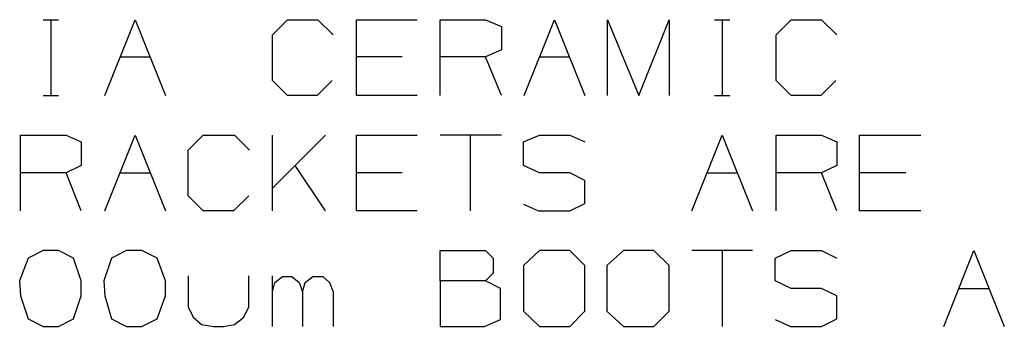
# Model space of a CAD drawing. Extents: x 0 to 11, y 0 to 8.5.
# Drawn here: x 7.8 to 9, y 4.1 to 4.4 of the extents above; entities that cross this region are included whole.
import ezdxf

# ---------------------------------------------------------------- set-up
doc = ezdxf.new("R2010")
doc.units = 0
doc.layers.get('0').update_dxf_attribs({"linetype": 'CONTINUOUS'})

msp = doc.modelspace()

# ---------------------------------------------------------------- linework, layer by layer
for p, q in [((7.8691, 4.437), (7.8868, 4.437)), ((7.878, 4.437), (7.878, 4.3484)), ((7.9409, 4.3484), (7.9764, 4.437)), ((7.9764, 4.437), (8.0118, 4.3484)), ((8.1368, 4.4193), (8.1545, 4.437)), ((8.1545, 4.437), (8.19, 4.437)), ((8.19, 4.437), (8.2077, 4.4193)), ((8.2352, 4.3484), (8.2352, 4.437)), ((8.2352, 4.437), (8.3061, 4.437)), ((8.3327, 4.3484), (8.3327, 4.437)), ((8.3327, 4.437), (8.3858, 4.437)), ((8.3858, 4.437), (8.4045, 4.4291)), ((8.4311, 4.3484), (8.4665, 4.437)), ((8.4665, 4.437), (8.502, 4.3484)), ((8.5285, 4.3484), (8.5285, 4.437)), ((8.5285, 4.437), (8.565, 4.3484)), ((8.565, 4.3484), (8.6004, 4.437)), ((8.6004, 4.437), (8.6004, 4.3484)), ((8.6535, 4.437), (8.6713, 4.437)), ((8.6624, 4.437), (8.6624, 4.3484)), ((8.7254, 4.4193), (8.7431, 4.437)), ((8.7431, 4.437), (8.7785, 4.437)), ((8.7785, 4.437), (8.7963, 4.4193)), ((8.1368, 4.3661), (8.1368, 4.4193)), ((8.4045, 4.4291), (8.4045, 4.4016)), ((8.7254, 4.3661), (8.7254, 4.4193)), ((8.4045, 4.4016), (8.3858, 4.3937)), ((7.9587, 4.3937), (7.9941, 4.3937)), ((8.2884, 4.3937), (8.2352, 4.3937)), ((8.3858, 4.3937), (8.3327, 4.3937)), ((8.4045, 4.3484), (8.3858, 4.3937)), ((8.4488, 4.3937), (8.4843, 4.3937)), ((8.1545, 4.3484), (8.1368, 4.3661)), ((8.2067, 4.3661), (8.189, 4.3484)), ((8.7431, 4.3484), (8.7254, 4.3661)), ((8.7953, 4.3661), (8.7776, 4.3484)), ((7.8691, 4.3484), (7.8868, 4.3484)), ((8.189, 4.3484), (8.1545, 4.3484)), ((8.3061, 4.3484), (8.2352, 4.3484)), ((8.6535, 4.3484), (8.6713, 4.3484)), ((8.7776, 4.3484), (8.7431, 4.3484)), ((7.8425, 4.2136), (7.8425, 4.3022)), ((7.8425, 4.3022), (7.8957, 4.3022)), ((7.8957, 4.3022), (7.9134, 4.2943)), ((7.9134, 4.2943), (7.9134, 4.2667)), ((7.9409, 4.2136), (7.9764, 4.3022)), ((7.9764, 4.3022), (8.0118, 4.2136)), ((8.0384, 4.2844), (8.0561, 4.3022)), ((8.0561, 4.3022), (8.0925, 4.3022)), ((8.0925, 4.3022), (8.1102, 4.2844)), ((8.1368, 4.2136), (8.1368, 4.3022)), ((8.1988, 4.3022), (8.1368, 4.2402)), ((8.2352, 4.2136), (8.2352, 4.3022)), ((8.2352, 4.3022), (8.3061, 4.3022)), ((8.4045, 4.3022), (8.3327, 4.3022)), ((8.3681, 4.3022), (8.3681, 4.2136)), ((8.4301, 4.2943), (8.4488, 4.3022)), ((8.4301, 4.2667), (8.4301, 4.2943)), ((8.4488, 4.3022), (8.4843, 4.3022)), ((8.4843, 4.3022), (8.502, 4.2943)), ((8.627, 4.2136), (8.6624, 4.3022)), ((8.6624, 4.3022), (8.6978, 4.2136)), ((8.7254, 4.2136), (8.7254, 4.3022)), ((8.7254, 4.3022), (8.7785, 4.3022)), ((8.7785, 4.3022), (8.7963, 4.2943)), ((8.7963, 4.2943), (8.7963, 4.2667)), ((8.8228, 4.2136), (8.8228, 4.3022)), ((8.8228, 4.3022), (8.8947, 4.3022)), ((8.0384, 4.2313), (8.0384, 4.2844)), ((7.8957, 4.2579), (7.8425, 4.2579)), ((7.9134, 4.2667), (7.8957, 4.2579)), ((7.9134, 4.2136), (7.8957, 4.2579)), ((7.9587, 4.2579), (7.9941, 4.2579)), ((8.1988, 4.2136), (8.1634, 4.2667)), ((8.2884, 4.2579), (8.2352, 4.2579)), ((8.4488, 4.2579), (8.4301, 4.2667)), ((8.4843, 4.2579), (8.4488, 4.2579)), ((8.502, 4.249), (8.4843, 4.2579)), ((8.6447, 4.2579), (8.6801, 4.2579)), ((8.7785, 4.2579), (8.7254, 4.2579)), ((8.7963, 4.2667), (8.7785, 4.2579)), ((8.7963, 4.2136), (8.7785, 4.2579)), ((8.877, 4.2579), (8.8228, 4.2579)), ((8.502, 4.2224), (8.502, 4.249)), ((8.0561, 4.2136), (8.0384, 4.2313)), ((8.1093, 4.2313), (8.0915, 4.2136)), ((8.0915, 4.2136), (8.0561, 4.2136)), ((8.3061, 4.2136), (8.2352, 4.2136)), ((8.4301, 4.2215), (8.4478, 4.2136)), ((8.4478, 4.2136), (8.4843, 4.2136)), ((8.4843, 4.2136), (8.502, 4.2224)), ((8.8947, 4.2136), (8.8228, 4.2136)), ((7.8691, 4.1673), (7.8514, 4.1585)), ((7.8868, 4.1673), (7.8691, 4.1673)), ((7.9045, 4.1585), (7.8868, 4.1673)), ((7.9665, 4.1673), (7.9488, 4.1585)), ((7.9843, 4.1673), (7.9665, 4.1673)), ((8.002, 4.1585), (7.9843, 4.1673)), ((8.3327, 4.1319), (8.3327, 4.1673)), ((8.3327, 4.1673), (8.3858, 4.1673)), ((8.3858, 4.1673), (8.3947, 4.1585)), ((8.4488, 4.1673), (8.4301, 4.1496)), ((8.4843, 4.1673), (8.4488, 4.1673)), ((8.502, 4.1496), (8.4843, 4.1673)), ((8.5472, 4.1673), (8.5276, 4.1496)), ((8.5827, 4.1673), (8.5472, 4.1673)), ((8.6004, 4.1496), (8.5827, 4.1673)), ((8.6978, 4.1673), (8.627, 4.1673)), ((8.6624, 4.1673), (8.6624, 4.0787)), ((8.7244, 4.1585), (8.7431, 4.1673)), ((8.7431, 4.1673), (8.7785, 4.1673)), ((8.7785, 4.1673), (8.7963, 4.1585)), ((8.9213, 4.0787), (8.9567, 4.1673)), ((8.9567, 4.1673), (8.9921, 4.0787)), ((7.8514, 4.1585), (7.8415, 4.1319)), ((7.9134, 4.1319), (7.9045, 4.1585)), ((7.9488, 4.1585), (7.94, 4.1319)), ((8.0118, 4.1319), (8.002, 4.1585)), ((8.3947, 4.1585), (8.3947, 4.1407)), ((8.7244, 4.1319), (8.7244, 4.1585)), ((8.4301, 4.1496), (8.4301, 4.0965)), ((8.502, 4.0965), (8.502, 4.1496)), ((8.5276, 4.1496), (8.5276, 4.0965)), ((8.6004, 4.0965), (8.6004, 4.1496)), ((7.8415, 4.1319), (7.8425, 4.1142)), ((7.9134, 4.1142), (7.9134, 4.1319)), ((7.94, 4.1319), (7.9409, 4.1142)), ((8.0118, 4.1142), (8.0118, 4.1319)), ((8.0384, 4.1378), (8.0384, 4.1014)), ((8.1093, 4.1014), (8.1093, 4.1378)), ((8.1368, 4.0787), (8.1368, 4.1378)), ((8.1398, 4.1299), (8.1486, 4.1368)), ((8.1486, 4.1368), (8.1594, 4.1368)), ((8.1594, 4.1368), (8.1683, 4.1299)), ((8.1752, 4.1299), (8.1841, 4.1368)), ((8.1841, 4.1368), (8.1959, 4.1368)), ((8.1959, 4.1368), (8.2037, 4.1299)), ((8.3858, 4.1319), (8.3327, 4.1319)), ((8.3327, 4.1319), (8.3327, 4.0787)), ((8.3947, 4.1407), (8.3858, 4.1319)), ((8.4035, 4.123), (8.3858, 4.1319)), ((8.7431, 4.123), (8.7244, 4.1319)), ((8.1368, 4.1191), (8.1398, 4.1299)), ((8.1683, 4.1299), (8.1722, 4.1191)), ((8.1722, 4.1191), (8.1752, 4.1299)), ((8.2037, 4.1299), (8.2077, 4.1191)), ((8.4035, 4.0866), (8.4035, 4.123)), ((8.7785, 4.123), (8.7431, 4.123)), ((8.7963, 4.1142), (8.7785, 4.123)), ((8.939, 4.123), (8.9744, 4.123)), ((7.8425, 4.1142), (7.8514, 4.0876)), ((7.9045, 4.0876), (7.9134, 4.1142)), ((7.9409, 4.1142), (7.9488, 4.0876)), ((8.002, 4.0876), (8.0118, 4.1142)), ((8.1722, 4.1191), (8.1722, 4.0787)), ((8.2077, 4.1191), (8.2077, 4.0787)), ((8.7963, 4.0876), (8.7963, 4.1142)), ((8.0384, 4.1014), (8.0443, 4.0896)), ((8.1033, 4.0896), (8.1093, 4.1014)), ((8.4301, 4.0965), (8.4488, 4.0787)), ((8.4843, 4.0787), (8.502, 4.0965)), ((8.5276, 4.0965), (8.5472, 4.0787)), ((8.5827, 4.0787), (8.6004, 4.0965)), ((7.8514, 4.0876), (7.8691, 4.0787)), ((7.8868, 4.0787), (7.9045, 4.0876)), ((7.9488, 4.0876), (7.9665, 4.0787)), ((7.9843, 4.0787), (8.002, 4.0876)), ((8.0443, 4.0896), (8.0541, 4.0807)), ((8.0925, 4.0807), (8.1033, 4.0896)), ((8.3848, 4.0787), (8.4035, 4.0866)), ((8.7244, 4.0866), (8.7421, 4.0787)), ((8.7785, 4.0787), (8.7963, 4.0876)), ((7.8691, 4.0787), (7.8868, 4.0787)), ((7.9665, 4.0787), (7.9843, 4.0787)), ((8.0541, 4.0807), (8.0679, 4.0787)), ((8.0679, 4.0787), (8.0797, 4.0787)), ((8.0797, 4.0787), (8.0925, 4.0807)), ((8.3327, 4.0787), (8.3848, 4.0787)), ((8.4488, 4.0787), (8.4843, 4.0787)), ((8.5472, 4.0787), (8.5827, 4.0787)), ((8.7421, 4.0787), (8.7785, 4.0787))]:
    msp.add_line(p, q)

doc.saveas('drawing.dxf')
